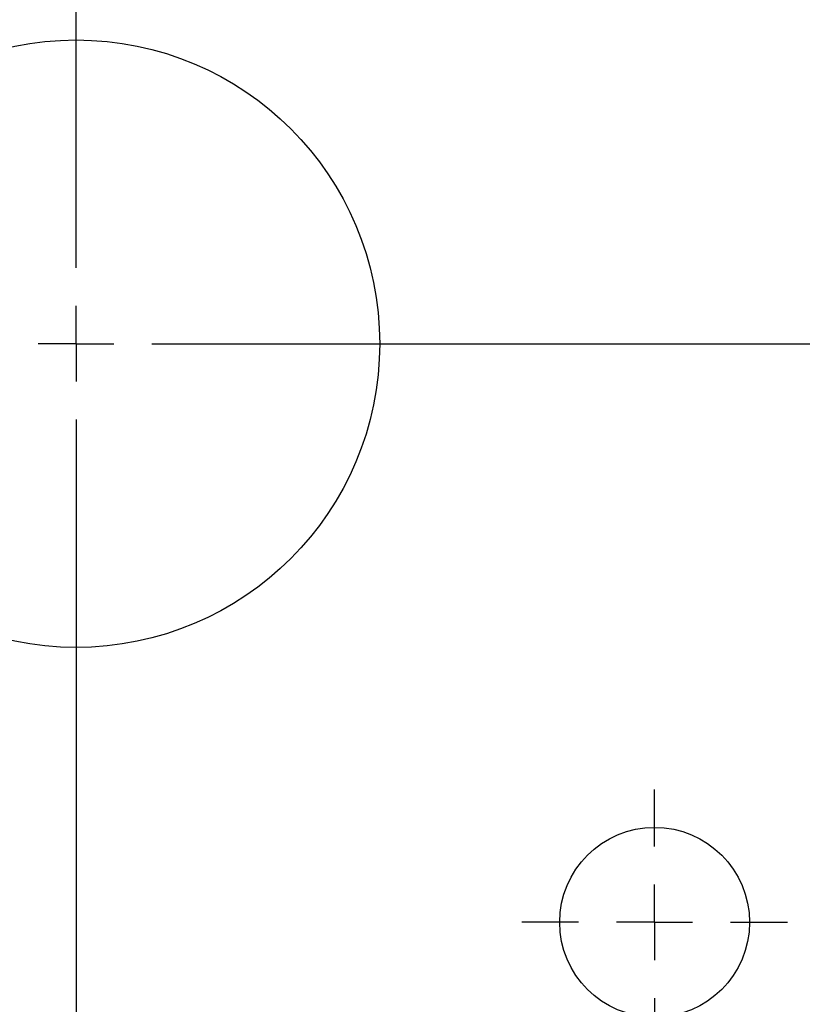
# Model space of a CAD drawing. Units: millimetres. Extents: x 207 to 2007, y 88 to 2868.
# Drawn here: x 1386 to 1460, y 2406 to 2499 of the extents above; entities that cross this region are included whole.
import ezdxf

# ---------------------------------------------------------------- set-up
doc = ezdxf.new("R2010")
doc.units = ezdxf.units.MM
doc.header["$LTSCALE"] = 10
doc.layers.add('WAKU', color=7, linetype='Continuous')

# ---------------------------------------------------------------- blocks, each defined once
blk = doc.blocks.new('SW_CENTERMARKSYMBOL_17')
at = {"layer": 'WAKU', "color": 0}
for p, q in [((0, 7.143), (0, 223.182)), ((0, 0), (0, 3.571)), ((0, 0), (-3.571, 0)), ((0, 0), (0, -3.571)), ((0, 0), (3.571, 0)), ((7.143, 0), (223.182, 0)), ((0, -7.143), (0, -223.182))]:
    blk.add_line(p, q, dxfattribs=at)
blk = doc.blocks.new('SW_CENTERMARKSYMBOL_20')
at = {"layer": 'WAKU', "color": 0}
for p, q in [((0, 7.143), (0, 12.5)), ((0, 0), (0, 3.571)), ((-7.143, 0), (-12.5, 0)), ((0, 0), (-3.571, 0)), ((0, 0), (0, -3.571)), ((0, 0), (3.571, 0)), ((7.143, 0), (12.5, 0)), ((0, -7.143), (0, -12.5))]:
    blk.add_line(p, q, dxfattribs=at)

msp = doc.modelspace()

# ---------------------------------------------------------------- linework, layer by layer
at = {"color": 7, "linetype": 'Continuous', "lineweight": 25}
for centre, radius in [((1391.757, 2468.025), 220), ((1391.757, 2468.025), 28.571), ((1446.186, 2413.597), 8.929)]:
    msp.add_circle(centre, radius, dxfattribs=at)
at = {"color": 8, "linetype": 'Continuous', "lineweight": 18}
for radius in [219.611, 140.628]:
    msp.add_circle((1391.757, 2468.025), radius, dxfattribs=at)

# ---------------------------------------------------------------- block references
at = {"layer": 'WAKU'}
for name, p in [('SW_CENTERMARKSYMBOL_17', (1391.757, 2468.025)), ('SW_CENTERMARKSYMBOL_20', (1446.186, 2413.597))]:
    msp.add_blockref(name, p, dxfattribs=at)

doc.saveas('drawing.dxf')
